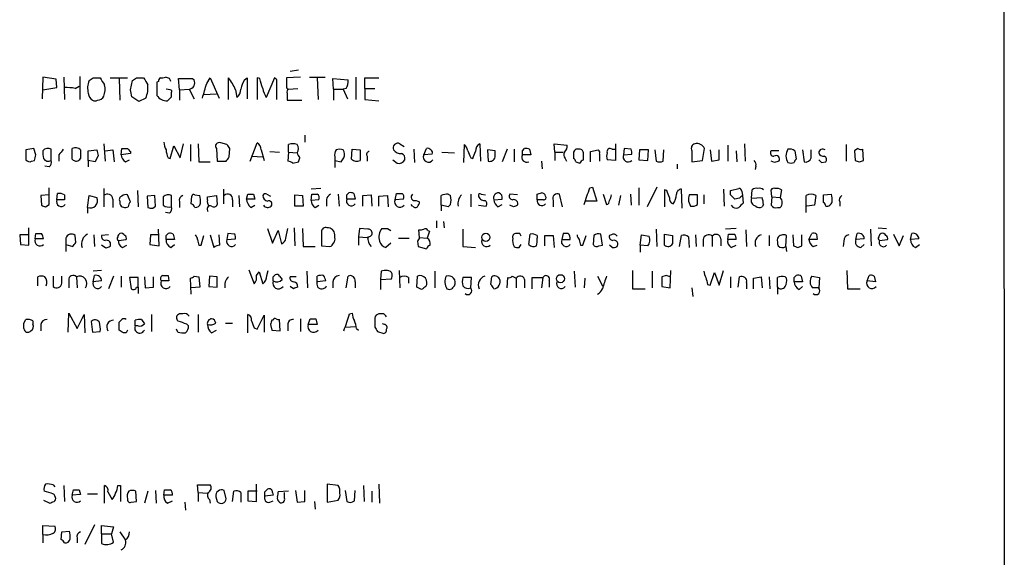
# Model space of a CAD drawing. Extents: x 12 to 1057, y 10 to 890.
# Drawn here: x 938 to 1057, y 126 to 191 of the extents above; entities that cross this region are included whole.
import ezdxf

# ---------------------------------------------------------------- set-up
doc = ezdxf.new("R2010")
doc.units = 0
doc.header["$MEASUREMENT"] = 0
doc.layers.add('MAIN', color=5, linetype='CONTINUOUS')

msp = doc.modelspace()

# ---------------------------------------------------------------- linework, layer by layer
at = {"layer": 'MAIN'}
for p, q in [((1056.8093, 858.0119), (1057.0633, 57.9119)), ((971.7193, 185.0813), (970.7033, 184.9119)), ((940.816, 184.2346), (940.7313, 181.6099)), ((942.4247, 183.9806), (940.816, 184.2346)), ((942.5093, 182.9646), (942.4247, 183.9806)), ((943.356, 184.2346), (943.4407, 181.5253)), ((945.3033, 184.3193), (945.3033, 181.5253)), ((946.912, 184.1499), (947.7587, 184.1499)), ((948.944, 184.1499), (951.0607, 184.1499)), ((950.0447, 184.0653), (950.1293, 181.4406)), ((951.3993, 182.7106), (951.6533, 183.8113)), ((952.1613, 184.1499), (953.008, 184.1499)), ((954.786, 183.7266), (954.6167, 183.6419)), ((954.6167, 183.6419), (954.6167, 182.0333)), ((956.1407, 184.0653), (955.6327, 184.2346)), ((957.326, 182.7106), (957.2413, 184.0653)), ((958.9347, 184.0653), (959.104, 183.8959)), ((960.628, 183.4726), (961.0513, 184.1499)), ((961.0513, 184.1499), (962.152, 181.6946)), ((963.2527, 181.5253), (963.2527, 184.1499)), ((965.2, 183.8959), (965.5387, 184.1499)), ((965.5387, 184.1499), (965.5387, 181.6099)), ((967.0627, 184.0653), (966.724, 184.1499)), ((966.724, 184.1499), (966.724, 181.5253)), ((968.8407, 184.1499), (967.8247, 181.7793)), ((969.0947, 183.8959), (968.8407, 184.1499)), ((971.9733, 184.2346), (970.28, 184.1499)), ((973.074, 184.2346), (974.9367, 184.2346)), ((974.0053, 184.1499), (974.09, 181.5253)), ((975.9527, 182.7953), (975.868, 184.0653)), ((975.868, 184.0653), (977.7307, 183.8959)), ((978.662, 184.2346), (978.662, 181.5253)), ((979.7627, 182.8799), (979.7627, 184.1499)), ((979.7627, 184.1499), (981.456, 184.1499)), ((940.816, 182.7106), (942.5093, 182.9646)), ((944.7107, 182.8799), (945.2187, 183.1339)), ((956.2253, 182.7106), (955.7173, 182.7953)), ((956.3947, 181.8639), (956.3947, 182.3719)), ((957.326, 182.7106), (958.5113, 182.7953)), ((957.326, 182.7106), (957.326, 181.4406)), ((958.5113, 182.7953), (959.104, 181.6099)), ((960.2893, 182.1179), (961.8133, 182.2026)), ((964.0993, 182.7106), (964.2687, 181.7793)), ((970.3647, 182.2873), (970.3647, 181.4406)), ((970.534, 182.7953), (971.6347, 182.8799)), ((975.9527, 182.7953), (975.9527, 181.4406)), ((975.9527, 182.7953), (977.138, 182.7953)), ((977.4767, 182.8799), (977.138, 182.7953)), ((977.138, 182.7953), (977.646, 181.6099)), ((979.7627, 182.8799), (979.7627, 181.5253)), ((979.7627, 182.8799), (980.948, 182.8799)), ((952.4153, 181.2713), (951.5687, 181.8639)), ((953.262, 181.6946), (952.4153, 181.2713)), ((970.3647, 181.4406), (972.1427, 181.4406)), ((979.7627, 181.5253), (981.456, 181.3559)), ((948.182, 176.1913), (948.3513, 174.0746)), ((957.4107, 174.4979), (957.834, 176.1913)), ((959.612, 176.1913), (959.6967, 173.9899)), ((963.0833, 176.1066), (962.3213, 176.2759)), ((965.8773, 174.0746), (966.724, 176.2759)), ((972.4813, 177.2073), (972.4813, 176.3606)), ((983.996, 176.1913), (984.504, 175.8526)), ((993.648, 176.1913), (993.7327, 174.0746)), ((1002.7073, 175.1753), (1002.6227, 176.1913)), ((1002.6227, 176.1913), (1004.2313, 176.0219)), ((1010.0733, 176.1913), (1010.0733, 175.5139)), ((1025.652, 176.1913), (1025.7367, 174.0746)), ((939.7153, 175.5986), (938.784, 175.4293)), ((938.784, 175.4293), (938.784, 174.2439)), ((939.9693, 174.8366), (939.7153, 175.5986)), ((941.832, 174.1593), (941.832, 175.5139)), ((944.372, 174.3286), (944.372, 175.5986)), ((946.3193, 175.3446), (947.3353, 175.4293)), ((946.3193, 174.1593), (946.3193, 175.3446)), ((948.3513, 175.3446), (949.2827, 175.4293)), ((949.2827, 175.4293), (949.452, 173.9899)), ((950.2987, 174.8366), (950.3833, 175.5986)), ((951.3993, 175.0059), (950.2987, 174.8366)), ((951.3993, 175.2599), (951.3993, 175.0059)), ((956.2253, 174.4133), (956.6487, 175.9373)), ((956.6487, 175.9373), (957.4107, 174.4979)), ((958.6807, 176.1066), (958.6807, 174.0746)), ((961.8133, 175.5986), (961.898, 174.0746)), ((963.3373, 174.5826), (963.422, 175.5986)), ((967.232, 175.4293), (967.5707, 174.1593)), ((968.248, 175.2599), (969.4333, 175.1753)), ((970.534, 175.1753), (970.4493, 174.0746)), ((970.534, 175.1753), (970.534, 176.1066)), ((970.534, 175.1753), (971.55, 175.0906)), ((978.154, 174.3286), (978.2387, 175.5139)), ((978.2387, 175.5139), (979.17, 175.4293)), ((979.17, 175.4293), (979.17, 174.1593)), ((985.6893, 175.5139), (985.774, 173.9053)), ((986.8747, 174.8366), (987.2133, 175.5986)), ((989.076, 175.1753), (990.6, 175.0906)), ((991.7007, 173.9053), (991.7853, 176.1066)), ((995.5107, 175.3446), (994.5793, 175.4293)), ((994.5793, 175.4293), (994.664, 174.0746)), ((995.5107, 174.5826), (995.5107, 175.3446)), ((996.95, 175.5139), (996.3573, 173.9899)), ((997.7967, 175.5139), (997.7967, 173.9899)), ((998.8127, 175.3446), (999.0667, 175.5986)), ((999.6593, 175.5139), (999.8287, 174.8366)), ((1002.7073, 175.1753), (1002.7073, 174.1593)), ((1002.7073, 175.1753), (1003.7233, 175.1753)), ((1005.586, 175.5139), (1005.2473, 175.5139)), ((1006.1787, 174.2439), (1006.1787, 175.0906)), ((1007.0253, 175.2599), (1007.9567, 175.4293)), ((1007.0253, 173.9899), (1007.0253, 175.2599)), ((1009.65, 175.5139), (1010.0733, 175.5139)), ((1010.0733, 175.5139), (1010.0733, 174.1593)), ((1011.0893, 175.5986), (1011.0047, 174.8366)), ((1011.936, 175.5139), (1011.0893, 175.5986)), ((1012.952, 175.4293), (1012.8673, 174.2439)), ((1014.0527, 175.4293), (1012.952, 175.4293)), ((1013.968, 174.1593), (1014.0527, 175.4293)), ((1014.8147, 175.4293), (1014.984, 174.0746)), ((1015.8307, 174.0746), (1015.9153, 175.4293)), ((1019.302, 175.3446), (1019.302, 173.9899)), ((1020.572, 174.1593), (1020.826, 175.5986)), ((1021.5033, 175.4293), (1021.6727, 174.0746)), ((1022.604, 174.2439), (1022.604, 175.4293)), ((1023.62, 176.0219), (1023.62, 174.0746)), ((1024.636, 175.3446), (1024.7207, 173.9899)), ((1029.8007, 175.3446), (1028.8693, 175.3446)), ((1031.748, 175.3446), (1031.9173, 174.3286)), ((1032.6793, 175.4293), (1032.8487, 173.9899)), ((1033.6953, 174.4979), (1033.6953, 175.4293)), ((1037.9287, 176.1066), (1037.9287, 174.0746)), ((1039.368, 175.5986), (1038.9447, 175.3446)), ((1038.9447, 175.3446), (1039.0293, 174.1593)), ((1040.0453, 174.1593), (1039.9607, 175.5139)), ((939.4613, 174.0746), (939.8, 174.1593)), ((942.7633, 174.8366), (942.7633, 174.0746)), ((946.3193, 174.1593), (946.3193, 173.3973)), ((947.166, 173.9899), (946.3193, 174.1593)), ((947.5047, 174.7519), (947.166, 173.9899)), ((950.8067, 173.9899), (951.3147, 174.2439)), ((955.9713, 174.4979), (956.2253, 174.4133)), ((959.6967, 173.9899), (961.0513, 173.9899)), ((961.898, 174.0746), (962.9987, 174.0746)), ((966.0467, 174.6673), (967.4013, 174.5826)), ((971.042, 173.8206), (971.7193, 173.9899)), ((976.122, 174.5826), (976.122, 174.1593)), ((976.122, 174.1593), (976.122, 173.3126)), ((976.122, 174.1593), (976.884, 173.9899)), ((980.0167, 174.6673), (980.0167, 174.0746)), ((983.1493, 174.2439), (983.6573, 173.8206)), ((987.8907, 174.9213), (986.8747, 174.8366)), ((992.5473, 174.4979), (992.8013, 174.4133)), ((999.8287, 174.8366), (998.8127, 174.8366)), ((1001.0987, 174.0746), (1001.1833, 173.1433)), ((1003.9773, 174.4133), (1004.1467, 174.0746)), ((1004.9933, 174.7519), (1004.9933, 174.4133)), ((1005.2473, 173.9899), (1005.7553, 173.8206)), ((1008.126, 174.9213), (1008.126, 174.0746)), ((1010.0733, 174.1593), (1009.0573, 174.2439)), ((1011.0047, 174.8366), (1012.0207, 174.9213)), ((1012.8673, 174.2439), (1013.968, 174.1593)), ((1019.302, 173.9899), (1020.572, 174.1593)), ((1021.6727, 174.0746), (1022.604, 174.2439)), ((1029.2927, 173.9053), (1028.8693, 174.0746)), ((1034.9653, 173.9053), (1035.4733, 173.9899)), ((1039.5373, 173.9899), (1040.0453, 174.1593)), ((941.578, 173.3973), (941.07, 173.4819)), ((1017.524, 173.7359), (1017.524, 173.1433)), ((1027.0067, 173.4819), (1026.922, 173.0586)), ((941.578, 168.8253), (941.578, 170.8573)), ((948.182, 170.7726), (948.182, 168.5713)), ((952.246, 170.5186), (952.3307, 168.5713)), ((962.66, 170.6879), (962.66, 168.9099)), ((974.4287, 170.7726), (973.2433, 170.6879)), ((977.5613, 170.0106), (977.8153, 170.2646)), ((1006.9407, 170.8573), (1007.2793, 170.9419)), ((1007.2793, 170.9419), (1007.7873, 169.2486)), ((1012.8673, 170.8573), (1012.8673, 168.7406)), ((1015.0687, 170.9419), (1013.8833, 168.5713)), ((1016.254, 170.5186), (1016, 170.6033)), ((1016, 170.6033), (1016, 168.5713)), ((1018.1167, 168.4019), (1018.032, 170.6879)), ((1023.112, 170.6879), (1023.1967, 168.6559)), ((1023.9587, 170.5186), (1024.9747, 170.7726)), ((1023.9587, 170.0106), (1023.9587, 170.5186)), ((1025.3133, 170.4339), (1025.398, 169.9259)), ((1026.4987, 169.5873), (1026.5833, 170.6033)), ((1028.954, 169.7566), (1028.8693, 170.6033)), ((1030.1393, 170.6033), (1029.97, 169.6719)), ((941.578, 170.0106), (940.562, 169.9259)), ((940.562, 169.9259), (940.6467, 168.7406)), ((942.5093, 169.4179), (942.594, 170.1799)), ((943.4407, 169.4179), (942.5093, 169.4179)), ((943.4407, 170.0106), (943.4407, 169.4179)), ((946.2347, 168.4866), (946.404, 169.9259)), ((946.404, 169.9259), (947.3353, 169.6719)), ((949.2827, 169.5026), (949.2827, 168.4866)), ((950.1293, 169.2486), (950.1293, 168.9099)), ((951.3993, 169.1639), (951.0607, 170.0106)), ((954.3627, 169.9259), (953.4313, 169.8413)), ((953.4313, 169.8413), (953.516, 168.4866)), ((954.4473, 168.6559), (954.3627, 169.9259)), ((956.3947, 168.5713), (956.3947, 169.9259)), ((957.326, 169.1639), (957.326, 168.4866)), ((958.7653, 168.9099), (958.85, 169.8413)), ((959.1887, 170.0106), (959.7813, 169.9259)), ((960.7127, 169.7566), (961.8133, 169.9259)), ((960.7127, 169.4179), (960.7127, 169.7566)), ((961.8133, 169.9259), (961.898, 168.8253)), ((963.7607, 169.4179), (963.7607, 168.5713)), ((964.5227, 169.9259), (964.6073, 168.5713)), ((965.454, 169.5026), (965.6233, 170.0953)), ((966.47, 169.5026), (965.454, 169.5026)), ((966.3007, 170.0953), (966.47, 169.5026)), ((967.9093, 170.0953), (968.3327, 169.8413)), ((971.296, 168.6559), (971.296, 170.0106)), ((971.296, 170.0106), (972.2273, 169.9259)), ((972.2273, 169.9259), (972.312, 168.6559)), ((973.2433, 169.3333), (973.328, 170.0953)), ((974.1747, 169.4179), (973.2433, 169.3333)), ((975.106, 169.4179), (975.106, 168.6559)), ((976.5453, 170.0953), (976.63, 168.6559)), ((978.5773, 169.5026), (977.5613, 169.5026)), ((978.408, 170.1799), (978.5773, 169.5026)), ((979.5087, 169.9259), (980.5247, 170.0106)), ((979.5087, 168.6559), (979.5087, 169.9259)), ((980.5247, 170.0106), (980.6093, 168.6559)), ((981.456, 169.8413), (982.472, 169.9259)), ((981.456, 168.6559), (981.456, 169.8413)), ((982.472, 169.9259), (982.5567, 168.5713)), ((983.4033, 169.4179), (983.5727, 170.1799)), ((984.4193, 169.5026), (983.4033, 169.4179)), ((985.9433, 169.3333), (986.3667, 169.1639)), ((988.9913, 168.7406), (988.9913, 169.9259)), ((989.838, 170.0953), (990.092, 169.9259)), ((992.5473, 170.0953), (992.5473, 168.5713)), ((993.8173, 170.0953), (994.3253, 170.0106)), ((995.3413, 169.4179), (996.3573, 169.5026)), ((998.22, 170.0106), (997.2887, 170.0953)), ((1000.5907, 169.4179), (1000.5907, 170.0953)), ((1001.3527, 169.4179), (1000.5907, 169.4179)), ((1002.538, 169.3333), (1002.538, 168.5713)), ((1003.6387, 168.5713), (1003.3, 170.0953)), ((1007.7873, 169.2486), (1006.4327, 169.2486)), ((1008.5493, 170.0953), (1008.9727, 168.8253)), ((1010.666, 169.9259), (1010.412, 168.7406)), ((1011.8513, 170.0953), (1011.936, 168.7406)), ((1018.8787, 169.2486), (1019.1327, 168.6559)), ((1019.9793, 170.0106), (1018.9633, 170.0106)), ((1019.9793, 168.8253), (1019.9793, 170.0106)), ((1020.7413, 170.0106), (1020.7413, 168.9099)), ((1025.0593, 169.5873), (1024.4667, 169.5026)), ((1025.398, 169.9259), (1025.4827, 168.9946)), ((1026.4987, 169.5873), (1027.7687, 169.6719)), ((1028.954, 169.7566), (1028.8693, 168.7406)), ((1028.954, 169.7566), (1029.97, 169.6719)), ((1033.1027, 167.8939), (1033.1027, 169.9259)), ((1034.288, 169.9259), (1034.1187, 168.7406)), ((1035.2193, 170.0106), (1036.1507, 170.0953)), ((1035.2193, 169.0793), (1035.2193, 170.0106)), ((1037.1667, 169.1639), (1037.1667, 168.6559)), ((941.1547, 168.5713), (941.578, 168.8253)), ((946.2347, 168.4866), (946.2347, 167.8093)), ((954.1087, 168.4019), (954.4473, 168.6559)), ((956.1407, 167.8093), (955.6327, 167.8939)), ((965.962, 168.4866), (966.47, 168.7406)), ((972.312, 168.6559), (971.296, 168.6559)), ((973.7513, 168.4866), (974.1747, 168.7406)), ((985.52, 168.6559), (985.3507, 168.8253)), ((988.9913, 168.7406), (988.9913, 168.0633)), ((989.838, 168.5713), (988.9913, 168.7406)), ((990.092, 168.8253), (989.838, 168.5713)), ((993.4787, 168.7406), (994.41, 168.6559)), ((995.8493, 168.5713), (996.3573, 168.8253)), ((997.712, 168.5713), (997.2887, 168.7406)), ((1027.938, 168.8253), (1027.7687, 168.5713)), ((1029.6313, 168.4866), (1029.97, 168.4866)), ((1034.1187, 168.7406), (1033.1873, 168.6559)), ((988.3987, 166.8779), (988.3987, 166.0313)), ((989.2453, 166.7933), (989.33, 166.0313)), ((939.1227, 163.9146), (939.1227, 166.0313)), ((954.8707, 163.8299), (954.786, 165.8619)), ((967.994, 165.9466), (968.5867, 164.1686)), ((968.5867, 164.1686), (969.264, 165.6926)), ((969.264, 165.6926), (969.6873, 164.0839)), ((970.1953, 164.7613), (970.4493, 165.9466)), ((971.2113, 166.0313), (971.296, 163.8299)), ((972.2273, 165.9466), (972.312, 163.7453)), ((974.5133, 165.5233), (974.5133, 163.8299)), ((979.0853, 165.9466), (979.0007, 164.9306)), ((980.1013, 165.8619), (979.0853, 165.9466)), ((982.472, 165.9466), (982.8953, 165.6926)), ((986.3667, 164.8459), (986.282, 165.7773)), ((987.552, 165.6079), (987.298, 164.7613)), ((987.3827, 165.6926), (987.552, 165.6079)), ((991.616, 165.8619), (991.616, 163.7453)), ((1014.984, 165.8619), (1015.0687, 163.7453)), ((1024.636, 165.9466), (1023.366, 165.8619)), ((1025.8213, 165.7773), (1025.906, 163.7453)), ((1040.892, 165.8619), (1040.9767, 163.8299)), ((1041.8233, 166.0313), (1042.8393, 165.9466)), ((939.038, 165.1846), (938.022, 165.1846)), ((938.022, 165.1846), (938.1067, 163.9993)), ((939.8847, 164.6766), (939.9693, 165.3539)), ((940.9007, 164.6766), (939.8847, 164.6766)), ((943.61, 164.7613), (943.61, 163.9993)), ((944.7953, 164.2533), (944.7107, 165.0999)), ((946.9967, 165.1846), (947.0813, 163.7453)), ((948.7747, 165.1846), (947.928, 165.0999)), ((949.96, 164.5073), (950.8913, 164.5919)), ((953.8547, 165.1846), (953.77, 163.9993)), ((954.786, 165.1846), (953.8547, 165.1846)), ((955.7173, 165.0999), (955.9713, 165.3539)), ((956.7333, 164.5919), (955.7173, 164.5919)), ((956.564, 165.2693), (956.7333, 164.5919)), ((959.9507, 163.9146), (960.2893, 165.0999)), ((961.0513, 165.1846), (961.4747, 163.6606)), ((962.2367, 163.9146), (962.152, 165.1846)), ((963.168, 165.3539), (963.0833, 164.5919)), ((963.0833, 164.5919), (964.0993, 164.6766)), ((964.0147, 165.2693), (963.168, 165.3539)), ((976.122, 164.8459), (976.122, 165.1846)), ((979.0007, 164.9306), (979.0007, 163.9146)), ((979.0007, 164.9306), (980.0167, 164.8459)), ((983.8267, 164.7613), (985.0967, 164.7613)), ((986.1127, 164.4226), (986.1973, 163.7453)), ((986.3667, 164.8459), (987.298, 164.7613)), ((998.474, 165.3539), (998.0507, 165.3539)), ((999.5747, 163.9993), (999.744, 165.2693)), ((1000.5907, 165.0999), (1000.5907, 164.7613)), ((1001.522, 163.8299), (1001.522, 165.0999)), ((1001.522, 165.0999), (1002.538, 165.0999)), ((1002.538, 165.0999), (1002.6227, 163.6606)), ((1003.7233, 165.3539), (1003.554, 164.5919)), ((1003.554, 164.5919), (1004.57, 164.5919)), ((1004.316, 165.3539), (1003.7233, 165.3539)), ((1006.094, 163.9146), (1006.5173, 165.0999)), ((1007.4487, 165.0999), (1007.364, 163.9993)), ((1008.4647, 163.9146), (1008.2953, 165.2693)), ((1009.5653, 165.1846), (1009.3113, 165.0999)), ((1013.0367, 163.9146), (1013.206, 165.1846)), ((1013.206, 165.1846), (1014.1373, 165.0153)), ((1016, 163.9146), (1016, 165.2693)), ((1016, 165.2693), (1016.9313, 165.0999)), ((1017.778, 163.7453), (1018.032, 165.0999)), ((1018.8787, 164.9306), (1018.9633, 163.6606)), ((1019.7253, 165.1846), (1019.81, 163.7453)), ((1020.6567, 164.5919), (1020.6567, 163.7453)), ((1021.7573, 165.0153), (1021.7573, 163.7453)), ((1022.7733, 164.6766), (1022.7733, 163.8299)), ((1023.62, 164.5919), (1023.7047, 165.2693)), ((1024.636, 164.5919), (1023.62, 164.5919)), ((1028.6153, 165.0999), (1028.6153, 163.8299)), ((1030.6473, 163.7453), (1030.732, 165.0999)), ((1031.494, 165.1846), (1031.5787, 163.8299)), ((1032.5947, 163.8299), (1032.5947, 165.1846)), ((1033.4413, 164.5919), (1033.78, 165.3539)), ((1034.4573, 164.5919), (1033.4413, 164.5919)), ((1034.3727, 165.2693), (1034.4573, 164.5919)), ((1037.6747, 164.4226), (1037.59, 163.7453)), ((1039.114, 164.5919), (1039.2833, 165.3539)), ((1040.13, 164.6766), (1039.114, 164.5919)), ((1041.9927, 164.5073), (1042.924, 164.5919)), ((1043.686, 165.2693), (1044.3633, 163.8299)), ((1044.3633, 163.8299), (1044.8713, 165.0999)), ((1045.718, 164.5919), (1045.8873, 165.3539)), ((1046.734, 164.6766), (1045.718, 164.5919)), ((938.1067, 163.9993), (939.1227, 163.9146)), ((943.61, 163.9993), (943.61, 163.1526)), ((943.61, 163.9993), (944.4567, 163.7453)), ((948.436, 163.5759), (947.928, 163.9146)), ((950.468, 163.6606), (950.976, 163.9146)), ((953.77, 163.9993), (954.8707, 163.8299)), ((956.31, 163.6606), (956.7333, 163.9993)), ((959.6967, 163.9146), (959.9507, 163.9146)), ((972.312, 163.7453), (973.7513, 163.7453)), ((974.5133, 163.8299), (975.5293, 163.7453)), ((982.8953, 164.1686), (982.3027, 163.6606)), ((986.1973, 163.7453), (987.2133, 163.4913)), ((991.616, 163.7453), (993.14, 163.6606)), ((998.3893, 163.6606), (998.6433, 163.9993)), ((1005.84, 163.9146), (1006.094, 163.9146)), ((1008.0413, 163.8299), (1008.4647, 163.9146)), ((1009.65, 163.6606), (1009.3113, 163.9146)), ((1013.0367, 163.9146), (1013.0367, 163.0679)), ((1013.968, 163.8299), (1013.0367, 163.9146)), ((1024.0433, 163.6606), (1024.636, 163.9146)), ((1030.6473, 163.7453), (1030.732, 163.1526)), ((1032.0867, 163.6606), (1032.5947, 163.8299)), ((1033.9493, 163.7453), (1034.4573, 163.9146)), ((1039.7067, 163.6606), (1040.13, 163.9993)), ((1046.3107, 163.6606), (1046.8187, 163.9993)), ((947.928, 160.8666), (946.912, 160.7819)), ((965.708, 160.9513), (966.3853, 159.2579)), ((967.9093, 160.2739), (968.0787, 160.8666)), ((972.7353, 160.7819), (972.82, 158.7499)), ((981.71, 160.7819), (981.6253, 159.7659)), ((983.9113, 160.8666), (983.996, 158.7499)), ((988.2293, 160.7819), (988.2293, 158.7499)), ((1005.078, 160.7819), (1005.1627, 158.8346)), ((1012.1053, 160.8666), (1012.1053, 158.6653)), ((1014.476, 160.7819), (1014.476, 158.7499)), ((1016.6773, 158.7499), (1016.762, 160.8666)), ((1022.604, 159.0886), (1023.112, 160.8666)), ((1038.0133, 160.8666), (1038.098, 158.6653)), ((940.2233, 159.0039), (940.2233, 160.1046)), ((942.086, 160.1893), (942.086, 158.9193)), ((943.102, 159.3426), (943.102, 160.1893)), ((943.9487, 159.6813), (943.9487, 158.7499)), ((944.88, 160.1046), (944.9647, 158.7499)), ((946.912, 159.5119), (947.0813, 160.2739)), ((947.928, 159.5966), (946.912, 159.5119)), ((949.3673, 160.1893), (948.7747, 158.6653)), ((950.2987, 160.1893), (950.2987, 158.8346)), ((952.3307, 160.0199), (951.3147, 160.0199)), ((951.3147, 160.0199), (951.484, 158.6653)), ((952.3307, 158.8346), (952.3307, 160.0199)), ((953.0927, 160.1046), (953.1773, 158.7499)), ((954.1933, 158.8346), (954.1933, 160.1046)), ((956.056, 159.5966), (955.1247, 159.5966)), ((955.9713, 160.2739), (956.056, 159.5966)), ((958.7653, 157.9879), (958.6807, 159.9353)), ((959.104, 160.1893), (959.6967, 160.1046)), ((959.6967, 160.1046), (959.7813, 158.8346)), ((960.9667, 160.1893), (960.882, 158.9193)), ((961.898, 160.1046), (960.9667, 160.1893)), ((961.898, 158.8346), (961.898, 160.1046)), ((966.6393, 160.2739), (966.978, 160.6973)), ((966.978, 160.6973), (967.4013, 159.2579)), ((968.6713, 160.1046), (968.9253, 160.3586)), ((969.4333, 160.1893), (969.772, 159.7659)), ((971.4653, 160.1046), (970.7033, 160.1046)), ((974.0053, 159.5119), (974.0053, 160.1893)), ((975.0213, 159.5966), (974.0053, 159.5119)), ((977.4767, 158.7499), (977.7307, 160.1893)), ((981.6253, 159.7659), (982.98, 159.8506)), ((981.6253, 159.7659), (981.6253, 158.5806)), ((985.012, 160.0199), (985.012, 159.3426)), ((986.028, 158.8346), (986.1127, 160.1893)), ((992.632, 160.0199), (991.616, 160.0199)), ((992.5473, 158.7499), (992.632, 160.0199)), ((995.0027, 159.1733), (995.0873, 160.1046)), ((996.95, 158.7499), (997.0347, 160.0199)), ((997.5427, 160.1893), (998.0507, 159.9353)), ((998.0507, 159.9353), (998.0507, 158.7499)), ((999.0667, 159.7659), (999.0667, 158.7499)), ((999.998, 158.6653), (999.998, 160.0199)), ((999.998, 160.0199), (1001.268, 160.0199)), ((1001.268, 160.0199), (1001.0987, 158.7499)), ((1002.03, 159.5966), (1002.03, 158.8346)), ((1006.348, 159.9353), (1006.2633, 158.7499)), ((1007.872, 160.1893), (1008.4647, 159.0039)), ((1016.1693, 160.2739), (1015.6613, 160.1046)), ((1015.6613, 160.1046), (1015.6613, 158.9193)), ((1021.5033, 159.0886), (1022.0113, 160.6126)), ((1022.0113, 160.6126), (1022.604, 159.0886)), ((1023.9587, 160.1046), (1023.9587, 158.7499)), ((1024.89, 158.8346), (1025.0593, 160.1046)), ((1026.7527, 159.9353), (1027.684, 160.1046)), ((1026.7527, 158.6653), (1026.7527, 159.9353)), ((1027.684, 160.1046), (1027.7687, 158.7499)), ((1028.6153, 160.1046), (1028.7, 158.6653)), ((1029.6313, 158.8346), (1029.6313, 160.0199)), ((1030.5627, 160.1046), (1030.732, 159.9353)), ((1031.6633, 160.0199), (1031.9173, 160.2739)), ((1032.51, 160.1893), (1032.6793, 159.5119)), ((1033.78, 160.1893), (1034.7113, 160.0199)), ((1034.7113, 160.0199), (1034.6267, 158.7499)), ((1040.4687, 159.5966), (1040.7227, 160.2739)), ((1041.4847, 159.5119), (1040.4687, 159.5966)), ((1041.3153, 160.1893), (1041.4847, 159.5119)), ((952.1613, 158.8346), (952.3307, 158.8346)), ((952.3307, 158.8346), (952.3307, 158.0726)), ((953.1773, 158.7499), (954.1933, 158.8346)), ((959.7813, 158.8346), (958.7653, 158.7499)), ((960.882, 158.9193), (961.898, 158.8346)), ((971.1267, 158.6653), (970.7033, 158.9193)), ((975.868, 159.5119), (975.868, 158.7499)), ((978.5773, 159.5119), (978.5773, 158.7499)), ((986.6207, 158.5806), (986.028, 158.8346)), ((1012.1053, 158.6653), (1013.6293, 158.6653)), ((1015.6613, 158.9193), (1016.6773, 158.7499)), ((1019.302, 158.7499), (1019.3867, 157.7339)), ((1021.1647, 159.1733), (1021.5033, 159.0886)), ((1025.906, 159.4273), (1025.906, 158.6653)), ((1029.6313, 158.8346), (1029.6313, 157.9879)), ((1032.6793, 159.5119), (1031.6633, 159.5119)), ((1032.256, 158.5806), (1032.6793, 158.9193)), ((1034.6267, 158.7499), (1033.8647, 158.7499)), ((1038.098, 158.6653), (1039.622, 158.6653)), ((938.53, 154.5166), (938.784, 154.9399)), ((939.6307, 154.7706), (939.6307, 154.3473)), ((943.864, 153.4159), (943.9487, 155.7019)), ((943.9487, 155.7019), (944.9647, 153.8393)), ((944.9647, 153.8393), (945.8113, 155.5326)), ((945.8113, 155.5326), (945.896, 153.3313)), ((951.992, 154.1779), (951.992, 154.8553)), ((952.754, 154.9399), (953.0927, 154.4319)), ((953.9393, 155.5326), (953.9393, 153.5006)), ((957.7493, 155.6173), (957.326, 155.6173)), ((959.612, 155.5326), (959.612, 153.4159)), ((965.6233, 153.3313), (965.6233, 155.5326)), ((966.724, 153.7546), (967.5707, 155.4479)), ((967.5707, 155.4479), (967.5707, 153.4159)), ((968.6713, 154.8553), (968.502, 154.8553)), ((969.518, 153.5853), (969.4333, 154.9399)), ((971.9733, 155.0246), (971.9733, 153.5006)), ((972.9047, 154.3473), (973.1587, 155.0246)), ((973.836, 155.0246), (974.0053, 154.3473)), ((977.9, 155.6173), (978.2387, 155.7019)), ((980.948, 155.1093), (980.948, 154.0086)), ((982.0487, 155.6173), (981.456, 155.6173)), ((940.562, 154.3473), (940.562, 153.5853)), ((946.658, 154.6859), (946.8273, 153.4159)), ((950.0447, 153.6699), (950.0447, 154.6013)), ((952.3307, 154.1779), (951.992, 154.1779)), ((957.1567, 153.4159), (956.9873, 153.7546)), ((958.1727, 154.4319), (958.4267, 154.1779)), ((961.2207, 153.3313), (961.8133, 153.6699)), ((962.914, 154.5166), (963.7607, 154.5166)), ((966.3853, 153.9239), (966.724, 153.7546)), ((968.3327, 154.3473), (968.502, 153.6699)), ((968.502, 153.6699), (969.518, 153.5853)), ((970.4493, 154.2626), (970.4493, 153.5853)), ((974.0053, 154.3473), (972.9047, 154.3473)), ((977.392, 154.0086), (978.662, 154.0933)), ((978.7467, 153.8393), (979.0007, 153.6699)), ((982.1333, 154.3473), (981.8793, 154.4319)), ((946.8273, 153.4159), (947.7587, 153.5006)), ((950.8913, 153.3313), (950.5527, 153.3313)), ((981.2867, 153.5006), (982.0487, 153.2466)), ((942.086, 134.9586), (942.2553, 134.7046)), ((943.356, 134.8739), (943.4407, 132.9266)), ((948.2667, 132.7573), (948.2667, 134.8739)), ((949.8753, 134.8739), (950.214, 134.8739)), ((950.214, 134.8739), (950.214, 132.9266)), ((959.612, 134.0273), (959.5273, 134.9586)), ((959.5273, 134.9586), (961.0513, 134.9586)), ((966.6393, 132.9266), (966.6393, 135.0433)), ((976.5453, 134.8739), (975.1907, 135.0433)), ((975.1907, 135.0433), (975.1907, 132.8419)), ((979.5933, 134.8739), (979.678, 132.9266)), ((981.456, 135.0433), (981.5407, 132.7573)), ((941.832, 133.9426), (940.9853, 134.1966)), ((944.372, 133.6886), (944.5413, 134.3659)), ((945.388, 133.7733), (944.372, 133.6886)), ((945.2187, 134.3659), (945.388, 133.7733)), ((946.2347, 133.8579), (947.42, 133.8579)), ((948.69, 134.1119), (949.198, 133.1806)), ((952.1613, 132.9266), (952.0767, 134.1966)), ((953.516, 134.1966), (953.0927, 132.7573)), ((954.4473, 134.2813), (954.532, 132.7573)), ((955.4633, 133.6886), (955.548, 134.3659)), ((956.4793, 133.6886), (955.4633, 133.6886)), ((959.612, 134.0273), (959.612, 132.9266)), ((959.612, 134.0273), (960.7127, 133.9426)), ((961.7287, 133.5193), (961.898, 132.9266)), ((962.9987, 133.2653), (962.7447, 134.2813)), ((963.7607, 132.9266), (963.93, 134.1966)), ((964.7767, 134.0273), (964.7767, 132.8419)), ((966.724, 134.1966), (965.6233, 134.1966)), ((965.6233, 134.1966), (965.6233, 133.0113)), ((967.6553, 134.1119), (967.994, 134.4506)), ((968.6713, 133.6886), (967.6553, 133.6039)), ((968.5867, 134.0273), (968.6713, 133.6886)), ((970.534, 134.1966), (969.264, 134.1119)), ((970.026, 133.3499), (970.026, 134.0273)), ((971.3807, 134.2813), (971.55, 132.8419)), ((972.4813, 132.9266), (972.4813, 134.2813)), ((977.392, 134.2813), (977.5613, 132.9266)), ((978.4927, 133.0113), (978.5773, 134.2813)), ((980.6093, 134.1966), (980.6093, 132.8419)), ((940.9007, 133.0959), (941.6627, 132.7573)), ((951.484, 132.8419), (952.1613, 132.9266)), ((955.8867, 132.7573), (956.4793, 133.0113)), ((958.0033, 132.8419), (958.088, 131.9106)), ((960.9667, 133.1806), (961.0513, 132.7573)), ((965.6233, 133.0113), (966.6393, 132.9266)), ((968.248, 132.8419), (968.6713, 133.0113)), ((971.55, 132.8419), (972.4813, 132.9266)), ((973.6667, 132.9266), (973.7513, 131.9953)), ((975.1907, 132.8419), (976.5453, 133.0959)), ((940.816, 128.9473), (940.816, 130.0479)), ((940.816, 130.0479), (942.2553, 129.9633)), ((947.0813, 130.1326), (945.896, 127.7619)), ((947.928, 129.0319), (947.928, 130.0479)), ((947.928, 130.0479), (949.3673, 129.8786)), ((949.3673, 129.8786), (949.1133, 129.0319)), ((940.816, 128.9473), (940.816, 127.9313)), ((943.0173, 128.3546), (943.102, 129.2859)), ((943.102, 129.2859), (944.0333, 129.3706)), ((947.928, 129.0319), (947.928, 127.8466)), ((947.928, 129.0319), (949.1133, 129.0319)), ((949.3673, 128.0159), (949.1133, 129.0319)), ((950.1293, 129.2859), (950.8067, 128.2699)), ((944.9647, 128.5239), (944.9647, 127.9313))]:
    msp.add_line(p, q, dxfattribs=at)
for centre, radius in [((994.3732, 164.8776), 0.4959), ((1003.4017, 159.8717), 0.4875)]:
    msp.add_circle(centre, radius, dxfattribs=at)
for centre, radius, start, end in [((948.6478, 182.9222), 2.4135, 158.38418, 195.251787), ((862.008, 310.9806), 152.6261, 303.57027, 303.799453), ((1159.6625, 310.7265), 246.8296, 210.85116, 211.080343), ((867.2573, 310.9806), 152.6261, 303.57027, 303.799453), ((1164.9118, 310.7265), 246.8296, 210.85116, 211.080343), ((955.3362, 183.6843), 0.5518, 122.463229, 175.603684), ((955.2092, 185.0821), 0.9474, 259.712463, 296.551529), ((871.5404, 141.566), 94.6752, 26.443694, 26.672849), ((958.088, 607.4149), 423.3504, 269.885409, 270.114592), ((958.432, 183.5479), 0.7568, 276.01495, 27.377703), ((515.8608, 309.5874), 462.3016, 343.940013, 344.169189), ((959.3324, 180.8753), 5.108, 21.057161, 39.871779), ((967.9225, 182.2171), 3.1985, 148.340392, 169.585241), ((670.882, 98.8226), 308.2034, 15.826974, 16.056157), ((376.4447, 182.7106), 592.6512, 359.8854086, 0.1145914), ((1224.2798, 183.6419), 254.0003, 179.885409, 180.114592), ((976.4173, 183.6845), 1.3303, 322.78382, 9.143693), ((943.737, 177.844), 5.1292, 79.056798, 93.311688), ((947.4203, 182.3721), 1.1042, 184.404277, 237.518859), ((946.4279, 182.7383), 1.9236, 335.762612, 17.080393), ((739.833, 139.9421), 215.8459, 11.199219, 11.428428), ((950.3931, 182.972), 3.1404, 335.99861, 6.055704), ((956.2254, 182.4989), 0.2116, 323.124688, 90.027065), ((963.3092, 182.8941), 1.4709, 310.718332, 356.148352), ((970.5497, 183.4594), 3.2013, 190.42923, 211.655927), ((970.5764, 183.0916), 0.2994, 171.878017, 261.856362), ((970.7033, 182.4567), 0.3786, 116.565051, 206.578587), ((947.1237, 181.9063), 0.552, 237.524828, 302.466416), ((947.4116, 182.2786), 0.8381, 270.574306, 336.812181), ((955.8833, 182.8788), 1.5229, 213.724503, 270.127917), ((829.1407, 308.6099), 179.6055, 314.885409, 315.114591), ((957.7202, 176.4758), 2.2598, 182.922039, 207.586725), ((962.1237, 175.8949), 0.4292, 62.587157, 223.668658), ((966.1314, 175.3446), 1.1039, 4.400696, 57.530798), ((971.042, 174.6255), 1.5658, 71.068631, 108.931369), ((983.742, 175.6833), 0.568, 63.434949, 206.565051), ((994.0461, 175.3699), 0.9128, 115.857628, 186.921802), ((1019.7889, 175.6409), 0.57, 105.069981, 211.322346), ((1019.8626, 175.1534), 1.0613, 24.802289, 102.067987), ((943.1842, 175.0905), 2.3818, 173.875783, 196.518371), ((941.4369, 174.752), 0.8583, 62.59001, 136.335951), ((1112.3822, 48.1454), 211.7103, 143.014201, 143.24333), ((944.7671, 174.8367), 0.8583, 43.664049, 117.40999), ((1199.3878, 174.9213), 254.0003, 179.885409, 180.114592), ((1116.7699, 217.4406), 174.5653, 193.92564, 194.154823), ((950.722, 344.9485), 169.3502, 269.885409, 270.114592), ((1035.9174, 260.0917), 119.7487, 224.876984, 225.106133), ((957.9752, 175.5447), 2.2608, 182.925809, 207.581728), ((836.2411, 91.1699), 152.6538, 33.578089, 33.807251), ((970.894, 175.5986), 0.8297, 322.246149, 37.753851), ((972.805, 175.4146), 1.2961, 194.475817, 225.012503), ((977.0533, 174.8367), 0.9653, 142.12814, 195.261365), ((976.7146, 174.4123), 1.1016, 67.396939, 112.59826), ((976.4095, 174.8935), 0.9043, 334.05832, 36.333882), ((980.3412, 174.879), 0.3874, 100.48609, 213.119959), ((984.0784, 176.0507), 1.0484, 216.349618, 274.754565), ((983.978, 174.4032), 0.6311, 345.380272, 72.736416), ((987.3826, 175.2598), 0.3787, 26.585347, 116.55152), ((987.5519, 175.0906), 0.3787, 333.44848, 63.428183), ((990.5821, 174.9394), 1.6763, 13.988163, 44.129898), ((1204.0744, 259.5798), 227.997, 201.682161, 201.91132), ((781.312, 259.515), 227.9693, 338.080517, 338.309691), ((871.8127, 175.0906), 127.0003, 359.885409, 0.114591), ((999.2361, 174.6687), 0.9452, 63.402419, 100.324365), ((1004.4625, 174.8529), 0.6547, 150.498273, 222.177148), ((1003.2455, 175.9251), 0.9905, 310.799562, 5.608144), ((1005.6282, 174.9636), 0.6693, 124.689739, 198.440363), ((1005.7236, 175.08), 0.4552, 1.334268, 107.595058), ((1007.7871, 175.0906), 0.3788, 333.45524, 63.401126), ((1010.0743, 174.6672), 1.1016, 157.396939, 202.59826), ((1009.396, 175.243), 0.3714, 46.844093, 204.225635), ((1011.0889, 175.0905), 0.947, 349.708141, 26.556934), ((1029.2081, 175.0907), 0.4234, 143.151755, 269.986468), ((1032.0867, 174.7096), 1.4325, 145.842906, 214.157094), ((1031.1554, 174.5828), 0.9651, 52.120851, 105.264491), ((1035.0887, 175.0777), 0.4622, 49.527786, 178.400598), ((1035.2018, 175.2573), 0.5988, 196.164899, 279.827279), ((1039.7915, 176.4461), 0.9474, 243.448472, 280.287538), ((939.2073, 174.498), 0.4937, 210.975698, 300.959776), ((770.5302, 216.8303), 174.5654, 345.851179, 346.080322), ((941.4933, 174.7518), 0.6825, 209.735509, 299.754253), ((941.1971, 173.9476), 0.6693, 304.689739, 18.440363), ((944.853, 174.6943), 0.6043, 217.245403, 332.290034), ((951.399, 174.921), 1.1035, 184.386361, 237.538365), ((836.168, 258.9786), 152.6261, 326.200547, 326.42973), ((970.39, 173.1177), 0.9587, 47.151439, 86.453861), ((844.804, 216.5939), 133.8753, 341.443693, 341.672876), ((850.0418, 258.9266), 152.6538, 326.192749, 326.421911), ((978.7749, 174.9212), 0.8583, 223.664049, 297.40999), ((983.8267, 174.6842), 0.8801, 258.902018, 329.979754), ((987.448, 174.583), 0.6269, 156.137735, 327.255439), ((994.8334, 174.7519), 0.6982, 255.957785, 345.965747), ((999.3348, 174.5402), 0.6004, 150.416105, 293.554507), ((1004.6972, 173.9478), 0.5517, 4.376403, 57.539959), ((1006.4751, 173.524), 0.7785, 112.378134, 157.605454), ((1011.5929, 174.6182), 0.6274, 159.629924, 312.991239), ((1015.4074, 175.0903), 1.1004, 247.370923, 292.624271), ((1026.4136, 173.6935), 0.6297, 340.365149, 47.709785), ((1029.4619, 174.3285), 0.4234, 323.151755, 126.848245), ((1071.8692, 46.9976), 133.8593, 108.316987, 108.546184), ((1031.2823, 175.1433), 1.2953, 252.894019, 287.105981), ((1032.2142, 173.8626), 0.5525, 122.502209, 175.567893), ((1033.0179, 174.6673), 0.6982, 255.975698, 345.959776), ((1119.4459, 258.7245), 119.7133, 224.885409, 225.114592), ((1035.1628, 174.2722), 0.4196, 317.723556, 70.334234), ((1081.6333, 301.0745), 133.8752, 251.443679, 251.672862), ((977.9848, 169.3343), 0.9456, 63.413271, 100.325982), ((995.9434, 169.6272), 0.6375, 90.844903, 199.168304), ((995.7465, 169.6619), 0.6312, 345.382563, 72.719079), ((958.5172, 297.1874), 133.8752, 288.316987, 288.546157), ((1001.047, 169.686), 0.5809, 15.507742, 84.893975), ((498.587, 339.1963), 535.5012, 341.448771, 341.677948), ((804.7785, 85.4323), 227.9508, 21.687971, 21.917186), ((1018.0179, 170.1093), 0.5788, 88.604026, 181.386078), ((1025.017, 170.4763), 0.2993, 351.856362, 98.124688), ((1027.049, 170.1799), 0.6294, 70.344339, 137.723862), ((1027.4724, 170.1801), 0.6292, 42.268789, 109.661787), ((1029.208, 170.4337), 0.3788, 63.45524, 153.401126), ((1029.5466, 169.7351), 1.0512, 55.679553, 99.267881), ((943.0596, 169.1941), 0.5941, 157.869051, 321.623377), ((942.7636, 168.8262), 1.3643, 60.24418, 97.141165), ((946.566, 169.2826), 0.8622, 247.402627, 26.841438), ((948.6229, 169.4296), 0.6639, 6.313504, 131.617054), ((950.4539, 169.4603), 0.3875, 100.497939, 213.11188), ((950.849, 169.4179), 0.6294, 70.344339, 137.723862), ((952.1023, 168.5119), 0.9588, 137.155503, 176.448267), ((1209.3785, 169.2486), 254.0003, 179.885409, 180.114592), ((955.9995, 169.1641), 0.8582, 62.58101, 136.336171), ((957.9368, 169.3232), 0.6312, 107.280921, 194.617437), ((959.0617, 169.8413), 0.2117, 53.124688, 180), ((957.4978, 169.2487), 2.3818, 353.875783, 16.518371), ((961.3478, 169.2062), 0.6694, 161.565051, 235.296185), ((963.1757, 169.518), 0.5934, 350.290092, 136.577301), ((966.922, 169.6016), 1.4713, 183.858111, 229.271992), ((965.962, 339.4452), 169.3502, 269.885409, 270.114592), ((967.74, 169.7565), 0.3787, 63.44848, 153.428183), ((968.1494, 169.9825), 0.7502, 184.32666, 258.044471), ((968.1464, 168.9099), 0.3714, 316.844093, 114.225635), ((974.3443, 169.4181), 1.1043, 184.404277, 237.518859), ((973.6667, 339.3952), 169.3002, 269.885375, 270.114592), ((973.7513, 169.6719), 0.4937, 329.040224, 59.040224), ((975.9164, 169.3393), 0.8142, 111.801409, 174.460259), ((978.1117, 169.2789), 0.5941, 157.881617, 321.602268), ((850.5613, 169.7566), 127.0003, 359.885409, 0.114591), ((983.996, 169.148), 0.6513, 155.516728, 321.271485), ((983.9114, 339.5298), 169.3502, 269.885409, 270.114558), ((983.9959, 169.7566), 0.4937, 329.040224, 59.024302), ((985.7918, 169.7477), 0.4412, 128.023034, 290.081846), ((985.4097, 169.2233), 0.9588, 317.155503, 356.448267), ((989.8802, 167.6839), 2.4118, 91.002586, 111.627155), ((988.6105, 169.3756), 1.5804, 339.622594, 20.377406), ((992.541, 168.9251), 1.5414, 135.231306, 190.058151), ((993.6903, 169.926), 0.2116, 53.124688, 180.027077), ((994.1559, 170.0105), 0.6825, 187.120851, 277.137512), ((994.0995, 168.9382), 0.4196, 317.723556, 70.334234), ((996.4419, 169.5026), 1.1039, 184.400696, 237.530798), ((997.6273, 169.8412), 0.4233, 143.113861, 270), ((997.7493, 168.9267), 0.5061, 338.427714, 103.948383), ((1001.1572, 169.2809), 0.5828, 166.404851, 320.465046), ((1001.409, 169.672), 0.2603, 257.50701, 40.575031), ((1003.046, 169.5873), 0.568, 63.434949, 206.565051), ((1008.8627, 169.2655), 0.4537, 284.030118, 8.594459), ((1007.9878, 170.2159), 1.5908, 326.301941, 352.585052), ((1017.2035, 169.5126), 0.6312, 165.382563, 252.71908), ((1015.3017, 170.1903), 2.1397, 323.244175, 357.455315), ((1020.4451, 169.4604), 1.5806, 159.629778, 187.700518), ((897.2377, 42.7816), 179.5701, 44.885386, 45.114614), ((1109.8911, 85.0692), 119.7487, 134.876984, 135.106133), ((1027.131, 169.3279), 0.6834, 157.694193, 259.520431), ((1025.5237, 168.7827), 2.4147, 1.010871, 21.607537), ((1029.3561, 169.0793), 0.8533, 316.006585, 43.988584), ((1033.6953, 168.9947), 1.1038, 57.523632, 122.471989), ((1034.9232, 168.6138), 0.5517, 4.376403, 57.539959), ((1035.6215, 169.2591), 0.6211, 256.196429, 351.183707), ((1033.8639, 169.418), 2.385, 353.883985, 16.498134), ((1037.6748, 169.4179), 0.568, 116.574073, 206.56054), ((983.2232, 295.6483), 133.8593, 251.453817, 251.683013), ((950.7764, 169.158), 0.693, 200.976967, 302.160494), ((953.9395, 169.3341), 0.9474, 243.448472, 280.287538), ((956.0606, 169.6998), 1.1769, 234.590792, 286.491741), ((955.7598, 168.3596), 0.6693, 304.689739, 18.440363), ((958.4689, 168.19), 0.7785, 22.394546, 67.621866), ((959.2733, 169.0793), 0.5987, 261.876665, 351.867191), ((961.0768, 168.2749), 0.4073, 69.308936, 226.671233), ((961.5029, 168.9665), 0.4196, 227.742842, 340.334234), ((967.9874, 169.0912), 0.6118, 214.962867, 314.642403), ((985.8548, 168.883), 0.4046, 214.14965, 309.604292), ((1040.2885, 41.6636), 133.8593, 108.316987, 108.546184), ((1019.3866, 169.5874), 0.9655, 254.753209, 307.872902), ((1024.636, 169.0793), 0.6826, 209.745922, 299.745922), ((1152.2286, 41.7407), 179.6053, 134.885409, 135.114591), ((1027.4421, 169.1035), 0.6244, 225.791579, 301.536569), ((1029.4197, 169.1216), 0.6694, 214.691906, 288.429535), ((975.0063, 165.5715), 0.4954, 68.147046, 185.583991), ((975.2329, 165.1422), 0.8901, 2.730291, 92.717432), ((980.1691, 165.4133), 0.4537, 14.030118, 98.594459), ((980.1622, 165.3925), 0.4659, 262.489062, 16.306943), ((983.0461, 164.9549), 1.5967, 141.604146, 199.473275), ((982.1334, 335.2965), 169.3502, 269.885409, 270.114558), ((986.4515, 166.7085), 0.9465, 259.683783, 296.559637), ((987.0441, 165.5233), 0.3786, 26.565051, 116.578587), ((940.4729, 164.4582), 0.6274, 159.629924, 312.991239), ((940.308, 334.7038), 169.3502, 269.885409, 270.114592), ((939.3232, 164.4713), 1.5908, 7.414948, 33.698059), ((944.2634, 164.5956), 0.6741, 48.427871, 165.769975), ((946.8536, 164.0617), 1.357, 117.135328, 197.193067), ((948.3701, 164.9682), 0.4613, 163.411395, 267.664214), ((948.499, 164.0106), 0.5182, 329.197458, 106.560509), ((950.0234, 164.7401), 0.2413, 127.862488, 254.765709), ((950.4262, 164.8879), 0.5525, 122.502209, 175.567893), ((950.6861, 164.3672), 0.7395, 169.079064, 252.846573), ((950.2353, 164.7827), 0.5809, 33.093742, 100.513027), ((950.5528, 164.7613), 0.3785, 333.414641, 63.448488), ((956.6692, 164.5434), 0.9531, 177.08326, 247.859223), ((828.7173, 164.8459), 127.0003, 359.885409, 0.114591), ((956.1408, 164.4227), 0.9465, 63.440363, 100.316217), ((958.5718, 164.5332), 0.9573, 3.51548, 42.879217), ((1128.9604, 206.6091), 174.5652, 193.927638, 194.156789), ((963.6336, 164.3681), 0.5941, 157.869051, 321.623377), ((963.1681, 164.8461), 0.9465, 349.683783, 26.559637), ((969.3849, 164.8399), 0.8142, 291.80141, 354.460259), ((975.5295, 164.6342), 0.6292, 312.268789, 19.661787), ((981.5523, 164.7807), 1.4588, 174.101808, 225.216629), ((982.4297, 164.5496), 0.898, 188.130102, 261.869898), ((985.8158, 164.8886), 0.5526, 302.502209, 355.567893), ((986.9379, 164.1261), 0.7301, 343.160946, 60.45075), ((994.4902, 164.3736), 0.6274, 159.638485, 312.985012), ((999.2365, 164.5075), 1.6291, 171.037247, 207.895808), ((998.0695, 164.8929), 0.4614, 92.33528, 196.573158), ((913.8987, 122.8546), 94.6529, 26.450487, 26.679643), ((999.9133, 163.9146), 1.3652, 60.251995, 97.123455), ((998.2166, 164.5076), 2.3876, 343.510381, 6.099568), ((1004.1043, 164.3681), 0.5941, 157.869051, 321.623377), ((1003.8079, 164.7612), 0.7807, 347.475173, 49.394725), ((1006.3728, 165.2436), 0.9579, 183.531189, 222.867946), ((1175.0979, 206.5826), 174.5531, 193.919662, 194.148821), ((1008.0414, 164.3378), 0.9655, 74.753209, 127.872902), ((1009.7535, 164.9683), 0.4614, 163.426842, 267.66472), ((1009.8193, 164.7611), 0.4938, 30.979674, 120.953808), ((1009.8616, 164.0416), 0.4827, 322.135426, 105.242626), ((1012.8676, 164.5919), 1.3384, 325.298349, 18.441717), ((1270.9311, 164.5919), 254.0003, 179.885409, 180.114592), ((1018.2861, 164.1686), 0.9653, 52.12814, 105.261365), ((1021.3165, 164.5189), 0.6639, 48.39513, 173.686496), ((1022.2048, 164.6645), 0.5686, 1.219304, 141.906726), ((1024.4524, 164.4084), 0.8524, 167.56816, 241.318192), ((1024.0434, 334.6192), 169.3502, 269.885409, 270.114558), ((1024.0346, 164.7527), 0.6225, 345.030639, 56.080199), ((1028.0179, 164.1485), 1.0886, 107.862376, 201.73886), ((1032.0054, 164.5076), 2.3876, 173.900432, 196.489619), ((1030.3608, 164.3482), 0.8384, 63.719194, 150.478065), ((1034.5419, 164.6766), 1.1039, 184.400696, 237.530798), ((1033.9495, 164.4227), 0.9465, 63.440363, 100.316217), ((1038.4156, 164.4578), 0.7418, 101.532613, 182.720065), ((1039.7208, 164.3238), 0.6634, 156.162913, 268.782043), ((1039.4406, 164.6827), 0.6894, 359.493045, 103.189599), ((1042.0561, 164.7401), 0.2413, 127.862488, 254.765709), ((1042.4582, 164.8883), 0.5518, 122.463229, 175.603684), ((1042.4456, 164.2532), 0.5193, 150.705352, 319.302963), ((1042.268, 164.7827), 0.5809, 33.093742, 100.513027), ((1042.5852, 164.7612), 0.3787, 333.44848, 63.414653), ((1046.6695, 164.5432), 0.9527, 177.070024, 247.876971), ((1046.0446, 164.6827), 0.6894, 359.493045, 103.189599), ((817.626, 248.6493), 152.6261, 326.200547, 326.42973), ((991.04, 36.6607), 133.8752, 108.327138, 108.556321), ((962.3216, 162.39), 1.527, 93.187323, 123.684864), ((975.2329, 164.4652), 0.7785, 292.378134, 337.605454), ((987.9331, 163.1947), 0.7785, 112.378134, 157.605454), ((998.2199, 164.5905), 0.9452, 243.402419, 280.324365), ((1000.1492, 164.5132), 0.7708, 221.813173, 297.572295), ((1007.7873, 164.2532), 0.4936, 210.955794, 300.965747), ((1009.8195, 164.5909), 0.9456, 259.674018, 296.58673), ((1016.3987, 164.3674), 0.6034, 228.635397, 331.973877), ((1030.2427, 164.46), 0.8212, 230.107781, 299.514706), ((1074.1602, 290.7526), 133.8752, 251.45383, 251.682999), ((982.2602, 159.3017), 1.5792, 82.29219, 110.390429), ((982.4605, 160.224), 0.6428, 19.948836, 88.974741), ((1022.2659, 160.8668), 1.527, 183.187323, 213.684864), ((940.6466, 159.0889), 1.1004, 67.370923, 112.624271), ((940.0543, 159.385), 1.2448, 342.172034, 35.316691), ((944.4891, 159.7286), 0.5424, 43.886948, 185.002223), ((945.2524, 159.2826), 0.9024, 323.817167, 114.372493), ((947.2386, 159.6027), 0.6894, 359.493045, 103.189599), ((955.4633, 159.8718), 0.4363, 112.833017, 219.102776), ((955.7173, 159.3267), 0.6512, 155.513081, 321.271485), ((955.6327, 329.5738), 169.3002, 269.885375, 270.114592), ((958.6384, 160.4855), 0.5518, 274.396316, 327.536771), ((964.347, 159.0191), 1.5414, 135.231306, 190.058151), ((965.5302, 160.0114), 1.1397, 318.61403, 13.315649), ((966.6397, 160.2737), 1.2696, 306.860872, 0.009026), ((969.3063, 159.332), 0.6879, 157.378854, 323.136765), ((841.6713, 159.8506), 127.0003, 359.885409, 0.114591), ((969.1062, 160.4318), 0.9417, 242.493394, 314.995698), ((969.0946, 160.0198), 0.3787, 26.585347, 116.55152), ((971.1455, 159.9729), 0.4614, 163.41494, 267.66472), ((974.5555, 158.7075), 1.5806, 82.299482, 110.370222), ((973.4438, 159.3913), 1.5908, 7.414948, 33.698059), ((976.757, 159.3849), 0.898, 98.130102, 171.869898), ((977.9846, 159.6389), 0.6061, 347.905903, 114.763917), ((981.8361, 160.3165), 1.2351, 337.839382, 5.892458), ((984.504, 159.3429), 0.8464, 53.116564, 126.883436), ((986.4031, 159.3802), 0.8596, 327.57635, 109.743941), ((990.9192, 159.4992), 1.503, 152.667755, 213.697468), ((989.838, 159.3789), 0.8493, 333.797003, 107.40232), ((993.0971, 159.5119), 1.5658, 161.068631, 198.931369), ((994.5947, 159.1194), 1.1269, 108.307936, 203.762711), ((995.4391, 159.56), 0.6483, 26.628283, 122.861599), ((995.3097, 159.4696), 0.8049, 272.249927, 28.252543), ((997.204, 160.3587), 0.3787, 243.44848, 333.428183), ((998.5248, 159.6473), 0.5547, 12.345078, 148.72271), ((1001.649, 159.8083), 0.4358, 330.941566, 150.953057), ((1389.7184, 32.4274), 401.6097, 161.45046, 161.679643), ((974.1008, 33.1968), 133.8594, 71.45383, 71.683027), ((1232.7298, 201.9466), 215.8457, 191.200557, 191.42974), ((1025.3134, 159.5543), 0.6061, 347.903922, 114.785044), ((1030.2529, 158.3484), 1.7833, 79.995743, 110.399239), ((1029.3776, 159.6389), 1.3865, 328.733619, 12.344134), ((904.6633, 159.7659), 127.0003, 359.885409, 0.114591), ((1032.0868, 159.3427), 0.9465, 63.440363, 100.316217), ((1034.7509, 159.5242), 1.1768, 145.587511, 221.144704), ((1041.0613, 159.3267), 0.6512, 155.513081, 321.271485), ((1040.8922, 159.3431), 0.9461, 63.434949, 100.320555), ((942.4894, 159.3819), 0.6138, 228.910671, 356.329346), ((947.4623, 159.2881), 0.5941, 157.869051, 321.623377), ((951.7662, 158.9757), 0.4195, 227.724474, 340.347095), ((971.042, 158.9192), 0.5987, 351.876665, 81.867191), ((1013.7032, 31.7576), 133.8593, 108.316987, 108.546184), ((974.5453, 159.2355), 0.6066, 152.894279, 337.556677), ((1071.5419, 31.7616), 152.6259, 123.578058, 123.807262), ((989.965, 159.1308), 0.5518, 237.522437, 302.477563), ((1075.0931, 74.1472), 119.7487, 134.876984, 135.106133), ((992.251, 159.4978), 0.8045, 217.875608, 291.61228), ((992.2087, 158.4113), 0.469, 225, 45), ((868.172, 74.2693), 152.6261, 33.57027, 33.799453), ((1003.5116, 159.2881), 0.5941, 157.869051, 321.623377), ((1007.3367, 159.0543), 1.1932, 296.655244, 340.972829), ((1030.0649, 159.2303), 0.587, 222.383335, 328.004964), ((1032.6152, 159.4634), 0.9531, 177.08326, 247.859223), ((1034.288, 158.4113), 0.469, 225, 45), ((938.9536, 153.5862), 1.3643, 60.24418, 97.141165), ((941.2888, 154.199), 0.7417, 87.279935, 168.467387), ((947.1316, 154.2309), 0.6568, 34.328812, 136.14749), ((949.3547, 154.0464), 0.809, 89.107592, 214.748906), ((865.564, 239.4206), 119.7134, 314.885409, 315.114591), ((950.6373, 154.6014), 0.4232, 53.116564, 126.883436), ((952.5422, 153.3735), 1.5806, 82.299482, 110.370222), ((957.453, 155.1516), 0.4827, 105.254078, 232.12814), ((1042.3421, 408.6085), 267.7503, 251.448775, 251.677951), ((957.961, 154.9824), 0.6693, 34.689739, 108.440363), ((961.2725, 154.4566), 0.5704, 95.2108, 191.047914), ((961.1359, 154.4318), 0.5988, 8.140927, 81.859073), ((965.436, 154.9299), 0.6311, 345.380272, 72.736416), ((1177.9124, 239.0058), 227.997, 201.682161, 201.91132), ((1095.4097, 112.2788), 133.8593, 161.453816, 161.683013), ((968.883, 154.8553), 0.2116, 53.124688, 180), ((969.3064, 155.4058), 0.4829, 232.133342, 285.236386), ((971.042, 154.3472), 0.5987, 81.867191, 188.123335), ((973.4974, 324.3745), 169.3502, 269.885409, 270.114558), ((469.5389, 323.9338), 535.5011, 341.451309, 341.680482), ((980.4915, 155.816), 2.2557, 182.899444, 207.610188), ((976.4898, 153.7241), 2.2598, 2.922039, 27.586725), ((981.5408, 155.0246), 0.5987, 98.142282, 171.868545), ((897.5305, 70.7855), 119.7487, 44.87695, 45.106099), ((769.18, 154.178), 169.3503, 359.885409, 0.114558), ((939.0005, 153.8695), 0.4715, 183.672608, 322.930805), ((939.1226, 154.0933), 0.5681, 296.574073, 26.56054), ((944.4141, 153.7968), 3.3577, 354.939051, 13.862835), ((865.6487, 26.5006), 152.6261, 56.200547, 56.42973), ((1035.6259, 111.1506), 94.6529, 153.306795, 153.535978), ((952.532, 153.9015), 0.6066, 152.894279, 337.556677), ((952.5423, 154.813), 0.6695, 251.573171, 325.301058), ((957.4412, 154.0811), 0.9902, 310.782042, 5.60984), ((961.0468, 155.4758), 1.1769, 253.508259, 305.409208), ((962.1792, 154.4455), 1.4698, 183.83093, 229.295957), ((973.5397, 154.0827), 0.6879, 157.378854, 323.125105), ((1108.1288, 238.4372), 152.6537, 213.578079, 213.807241), ((981.9387, 153.6868), 0.4537, 284.030118, 8.594459), ((982.0627, 153.9663), 0.3875, 326.88812, 79.502061), ((957.8764, 156.17), 2.8466, 255.354993, 274.26301), ((941.9171, 134.4505), 0.9658, 142.133342, 195.242111), ((941.4083, 132.6695), 2.3873, 73.508337, 96.097947), ((948.0792, 134.2712), 0.6312, 345.382563, 72.719079), ((947.6225, 134.988), 2.2557, 332.389812, 357.100556), ((960.5753, 134.5881), 0.6032, 291.596783, 37.895811), ((975.4663, 134.1966), 1.274, 348.499553, 32.116938), ((941.7475, 133.3501), 0.5985, 8.116564, 81.883436), ((942.0012, 133.2653), 0.3787, 296.585347, 26.55152), ((944.9602, 133.4703), 0.6274, 159.638485, 312.985012), ((944.88, 303.7158), 169.3502, 269.885409, 270.114592), ((947.9959, 134.347), 1.675, 315.863544, 346.028469), ((952.0765, 133.5617), 1.0581, 143.129019, 196.266702), ((951.6533, 133.1809), 1.1004, 67.370923, 112.624271), ((956.296, 133.5053), 0.8526, 167.585625, 241.312851), ((955.8867, 303.6658), 169.3002, 269.885375, 270.114592), ((955.8786, 133.8496), 0.6219, 344.996181, 56.118291), ((961.3476, 133.6971), 0.6418, 149.034712, 233.592573), ((962.4484, 133.6181), 0.7264, 65.926187, 187.816673), ((964.1841, 133.2653), 0.9653, 52.12814, 105.261365), ((968.1422, 133.3711), 0.5397, 154.446281, 281.305768), ((840.6553, 133.8579), 127.0003, 359.885409, 0.114591), ((968.1633, 134.0611), 0.4247, 355.43576, 113.492649), ((969.8029, 133.3668), 0.642, 166.258145, 234.849317), ((968.3341, 133.9425), 0.9452, 333.402419, 10.324365), ((969.6604, 133.1767), 0.4046, 235.850351, 25.348871), ((975.7829, 133.6887), 0.9657, 322.133342, 15.242111), ((899.5892, 259.8494), 133.8752, 288.316987, 288.546157), ((951.3852, 133.1664), 0.3392, 163.050006, 286.933836), ((962.3792, 133.3208), 0.6221, 219.324403, 354.880631), ((977.9573, 133.7357), 0.9008, 243.921362, 306.4679), ((941.7666, 129.6207), 0.5968, 302.358529, 35.03213), ((941.2395, 130.6186), 1.7241, 255.780796, 299.40482), ((941.7493, 128.6934), 2.3823, 353.877066, 16.514952), ((945.5755, 128.6832), 0.6312, 107.280921, 194.617437), ((949.8467, 129.3849), 1.4713, 310.728008, 356.141889), ((942.7209, 127.6347), 0.7785, 22.394546, 67.621866), ((943.5253, 128.524), 0.5987, 261.876665, 351.867191), ((948.4835, 129.3266), 1.5808, 249.426986, 303.991637), ((949.8611, 127.9736), 0.9909, 296.208186, 17.398175)]:
    msp.add_arc(centre, radius, start, end, dxfattribs=at)

doc.saveas('drawing.dxf')
